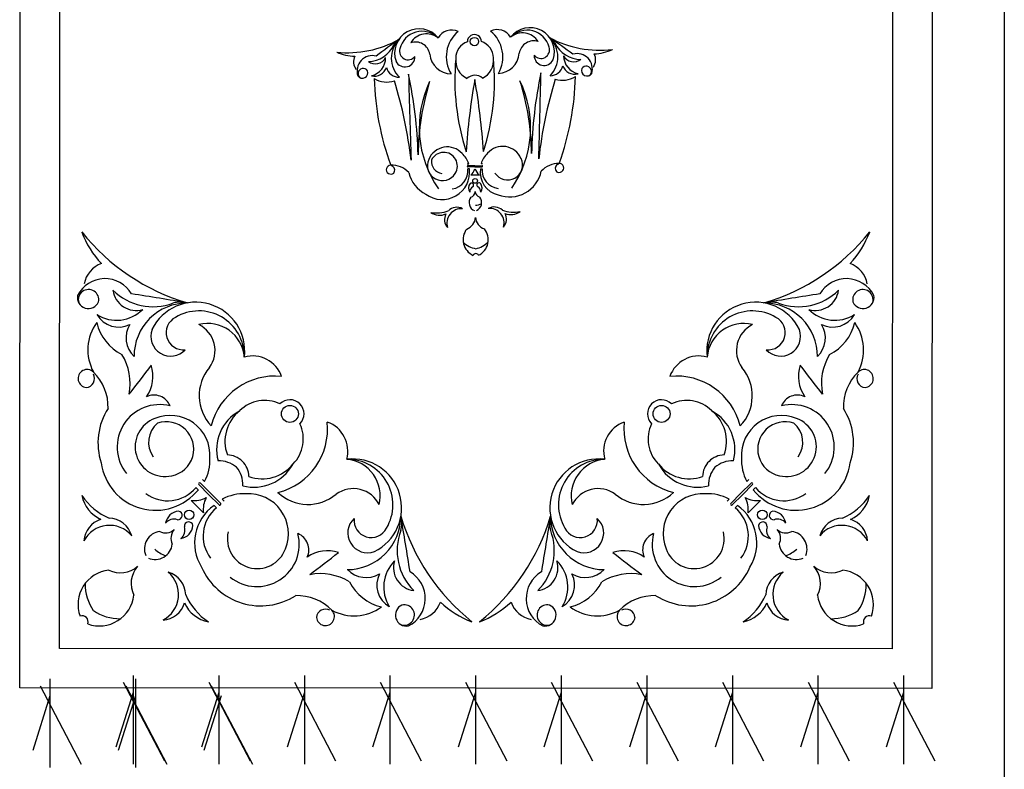
# Model space of a CAD drawing. Units: millimetres. Extents: x 1014 to 1303, y 2529 to 2690.
# Drawn here: x 1124 to 1125, y 2601 to 2601 of the extents above; entities that cross this region are included whole.
import ezdxf

# ---------------------------------------------------------------- set-up
doc = ezdxf.new("R2010")
doc.units = ezdxf.units.MM
doc.layers.add('MOBLE', color=191, linetype='Continuous')

# ---------------------------------------------------------------- blocks, each defined once
blk = doc.blocks.new('A$C0C59109A')
at = {"layer": 'MOBLE', "color": 10}
for p, q in [((0.1368, 1.5792, 0.0653), (2.4503, 1.5778, 0.0653)), ((2.4395, 1.5119, 0.0653), (2.5753, 1.5832, 0.0653)), ((2.4503, 1.5778, 0.0653), (2.4494, 0, 0.0653)), ((2.4277, 1.529, 0.0653), (2.5812, 1.529, 0.0653)), ((2.4572, 1.529, 0.0653), (2.5517, 1.4991, 0.0653)), ((0.2053, 1.5106, 0.0653), (2.3817, 1.5093, 0.0653)), ((2.3817, 1.5093, 0.0653), (2.3808, 0.0686, 0.0653)), ((2.4395, 1.3638, 0.0653), (2.5753, 1.4351, 0.0653)), ((2.4277, 1.3809, 0.0653), (2.5812, 1.3809, 0.0653)), ((2.4572, 1.3809, 0.0653), (2.5517, 1.351, 0.0653)), ((2.4395, 1.2158, 0.0653), (2.5753, 1.287, 0.0653)), ((2.4277, 1.2329, 0.0653), (2.5812, 1.2329, 0.0653)), ((2.4572, 1.2329, 0.0653), (2.5517, 1.2029, 0.0653)), ((2.4395, 1.0677, 0.0653), (2.5753, 1.1389, 0.0653)), ((2.4277, 1.0848, 0.0653), (2.5812, 1.0848, 0.0653)), ((2.4572, 1.0848, 0.0653), (2.5517, 1.0549, 0.0653)), ((2.4395, 0.9196, 0.0653), (2.5753, 0.9909, 0.0653)), ((2.4277, 0.9367, 0.0653), (2.5812, 0.9367, 0.0653)), ((2.4572, 0.9367, 0.0653), (2.5517, 0.9068, 0.0653)), ((2.4395, 0.7715, 0.0653), (2.5753, 0.8428, 0.0653)), ((2.4277, 0.7886, 0.0653), (2.5812, 0.7886, 0.0653)), ((2.4572, 0.7886, 0.0653), (2.5517, 0.7587, 0.0653)), ((2.4395, 0.6235, 0.0653), (2.5753, 0.6947, 0.0653)), ((2.4277, 0.6406, 0.0653), (2.5812, 0.6406, 0.0653)), ((2.4572, 0.6406, 0.0653), (2.5517, 0.6106, 0.0653)), ((2.4395, 0.4754, 0.0653), (2.5753, 0.5466, 0.0653)), ((2.4277, 0.4925, 0.0653), (2.5812, 0.4925, 0.0653)), ((2.4572, 0.4925, 0.0653), (2.5517, 0.4626, 0.0653)), ((2.4395, 0.3273, 0.0653), (2.5753, 0.3986, 0.0653)), ((2.4454, 0.3315, 0.0653), (2.5812, 0.4027, 0.0653)), ((2.4277, 0.3444, 0.0653), (2.5812, 0.3444, 0.0653)), ((2.4572, 0.3444, 0.0653), (2.5517, 0.3145, 0.0653)), ((2.4631, 0.3486, 0.0653), (2.5576, 0.3186, 0.0653)), ((2.4395, 0.1792, 0.0653), (2.5753, 0.2505, 0.0653)), ((2.4454, 0.1834, 0.0653), (2.5812, 0.2546, 0.0653)), ((2.4277, 0.1963, 0.0653), (2.5812, 0.1963, 0.0653)), ((2.4336, 0.2005, 0.0653), (2.5871, 0.2005, 0.0653)), ((2.4572, 0.1963, 0.0653), (2.5517, 0.1664, 0.0653)), ((2.4631, 0.2005, 0.0653), (2.5576, 0.1706, 0.0653)), ((2.4454, 0.0353, 0.0653), (2.5812, 0.1066, 0.0653)), ((2.3808, 0.0686, 0.0653), (0.2044, 0.0699, 0.0653)), ((2.4336, 0.0524, 0.0653), (2.5871, 0.0524, 0.0653)), ((2.4631, 0.0524, 0.0653), (2.5576, 0.0225, 0.0653)), ((2.4494, 0, 0.0653), (0.1358, 0.0014, 0.0653))]:
    blk.add_line(p, q, dxfattribs=at)
at = {"layer": 'MOBLE', "color": 252}
for p, q in [((2.1463, 1.2601, 0.0653), (2.125, 1.2815, 0.0653)), ((2.0889, 1.2615, 0.0653), (2.0924, 1.258, 0.0653)), ((2.1124, 1.2476, 0.0653), (2.0948, 1.2653, 0.0653)), ((2.1152, 1.2504, 0.0653), (2.0976, 1.268, 0.0653)), ((2.1064, 1.2689, 0.0653), (2.1024, 1.2729, 0.0653)), ((2.1124, 1.2476, 0.0653), (2.13, 1.23, 0.0653)), ((2.1152, 1.2504, 0.0653), (2.1328, 1.2328, 0.0653)), ((2.1263, 1.2241, 0.0653), (2.1227, 1.2276, 0.0653)), ((2.1336, 1.2416, 0.0653), (2.1376, 1.2376, 0.0653)), ((1.5423, 0.8008), (1.5423, 0.7983)), ((1.5458, 0.7876), (1.5457, 0.8001)), ((1.5458, 0.7876), (1.5459, 0.7752)), ((1.5478, 0.7876), (1.5476, 0.8001)), ((1.5478, 0.7876), (1.5479, 0.7752)), ((1.5511, 0.7973), (1.551, 0.8001)), ((1.5621, 0.7953), (1.5623, 0.7802)), ((1.5425, 0.7744), (1.5425, 0.7769)), ((1.5513, 0.778), (1.5513, 0.7752)), ((2.1124, 0.3303, 0.0653), (2.13, 0.3479, 0.0653)), ((2.1152, 0.3275, 0.0653), (2.1328, 0.3451, 0.0653)), ((2.1263, 0.3538, 0.0653), (2.1227, 0.3503, 0.0653)), ((2.1124, 0.3303, 0.0653), (2.0948, 0.3126, 0.0653)), ((2.1152, 0.3275, 0.0653), (2.0976, 0.3099, 0.0653)), ((2.1336, 0.3363, 0.0653), (2.1376, 0.3403, 0.0653)), ((2.0889, 0.3164, 0.0653), (2.0924, 0.3199, 0.0653)), ((2.1064, 0.309, 0.0653), (2.1024, 0.305, 0.0653)), ((2.1463, 0.3178, 0.0653), (2.125, 0.2964, 0.0653))]:
    blk.add_line(p, q, dxfattribs=at)
for centre, radius in [((2.1497, 1.2848, 0.0653), 0.00819), ((1.9751, 1.1104, 0.0653), 0.0147), ((1.3311, 0.7867), 0.00733), ((1.5721, 0.7879), 0.00409), ((1.9751, 0.4675, 0.0653), 0.0147), ((2.1497, 0.2931, 0.0653), 0.00819)]:
    blk.add_circle(centre, radius, dxfattribs=at)
for centre, radius, start, end in [((1.6037, 1.3183, 0.0653), 0.1625, 46.6669, 69.5195), ((1.43, 1.1831, 0.0653), 0.3684, 16.4602, 51.2698), ((1.7581, 1.4215, 0.0653), 0.0455, 100.0423, 160.8229), ((1.7944, 1.4303, 0.0653), 0.0532, 117.0244, 239.7538), ((1.7777, 1.4588, 0.0653), 0.0177, 74.3397, 282.4976), ((1.7738, 1.4589, 0.0653), 0.0191, 293.9141, 100.9041), ((1.914, 1.4612, 0.0653), 0.0156, 5.4423, 223.8175), ((2.1055, 1.4145, 0.0653), 0.0569, 23.6307, 78.7911), ((2.0541, 1.3787, 0.0653), 0.1109, 23.6675, 55.7587), ((2.1979, 1.4247, 0.0653), 0.0423, 94.0475, 162.548), ((2.218, 1.4225, 0.0653), 0.05, 117.5228, 230.0495), ((2.3051, 1.4169, 0.0653), 0.0601, 70.5403, 173.3337), ((2.3351, 1.4701, 0.0653), 0.0106, 160.7943, 289.137), ((1.8645, 1.3796, 0.0653), 0.0804, 61.6369, 126.0131), ((1.9628, 1.5085, 0.0653), 0.0835, 224.0314, 272.0423), ((1.9139, 1.4641, 0.0653), 0.0157, 240.983, 354.8337), ((2.2689, 1.3808, 0.0653), 0.0839, 56.2021, 90.0986), ((2.2819, 1.4401, 0.0653), 0.0601, 276.5976, 19.391), ((2.2457, 1.4039, 0.0653), 0.0839, 359.8327, 33.7292), ((1.7492, 1.4104, 0.0653), 0.064, 314.9625, 31.9421), ((1.7816, 1.4068, 0.0653), 0.0434, 333.4511, 59.6872), ((1.7974, 1.363, 0.0653), 0.0841, 27.0039, 76.338), ((2.0254, 1.3323, 0.0653), 0.1102, 71.7379, 122.7354), ((2.047, 1.3429, 0.0653), 0.0949, 308.7076, 82.2064), ((1.7561, 1.3768, 0.0653), 0.0401, 343.0615, 82.696), ((1.692, 1.3474, 0.0653), 0.0978, 339.2612, 44.9641), ((2.1979, 1.4247, 0.0653), 0.0423, 181.9799, 253.5247), ((2.2051, 1.4038, 0.0653), 0.0451, 318.5457, 26.4618), ((1.9228, 1.4843, 0.0653), 0.0973, 238.7345, 280.8694), ((2.0324, 1.336, 0.0653), 0.0733, 50.9439, 194.4177), ((9.1189, 2.5269, 0.0653), 7.4396, 188.83441, 189.59014), ((1.8758, 1.2876, 0.0653), 0.0925, 89.8571, 180.0782), ((1.8436, 1.3486, 0.0653), 0.0452, 44.1883, 120.8428), ((4.2546, -1.6791, 0.0653), 3.8424, 127.0192, 127.959), ((2.2687, 1.3401, 0.0653), 0.0451, 63.4694, 131.3855), ((2.0319, 1.3265, 0.0653), 0.0517, 346.7427, 160.4262), ((1.8666, 1.2732, 0.0653), 0.0846, 116.3189, 276.8587), ((1.8409, 1.3167, 0.0653), 0.0343, 312.7422, 109.9528), ((1.9104, 1.4087, 0.0653), 0.0614, 251.716, 304.8661), ((1.9728, 1.3457, 0.0653), 0.0302, 155.1345, 247.7205), ((2.0243, 1.3122, 0.0653), 0.0427, 54.2941, 140.3292), ((2.062, 1.3218, 0.0653), 0.0635, 309.5179, 36.9172), ((2.2086, 1.3321, 0.0653), 0.03, 67.2817, 173.3337), ((2.197, 1.3437, 0.0653), 0.03, 276.5976, 22.6496), ((2.047, 1.3176, 0.0653), 0.069, 157.6481, 273.4315), ((2.036, 1.324, 0.0653), 0.0472, 160.8715, 348.5162), ((2.1585, 1.3255, 0.0653), 0.0226, 318.5457, 26.4618), ((2.1521, 1.2965, 0.0653), 0.0746, 22.8181, 39.9235), ((2.2874, 1.353, 0.0653), 0.05, 219.8818, 332.4085), ((2.2896, 1.3329, 0.0653), 0.0423, 287.3833, 355.8837), ((1.8334, 1.2998, 0.0653), 0.0516, 165.4989, 193.8684), ((1.8346, 1.2948, 0.0653), 0.0297, 353.6817, 152.8188), ((2.168, 1.3012, 0.0653), 0.0245, 98.4547, 175.7216), ((2.1756, 1.311, 0.0653), 0.0183, 128.0092, 199.1755), ((2.1904, 1.2937, 0.0653), 0.0226, 63.4694, 131.3855), ((2.2896, 1.3329, 0.0653), 0.0423, 196.4066, 267.9514), ((1.8756, 1.2679, 0.0653), 0.0786, 149.0085, 270.8665), ((2.1509, 1.3042, 0.0653), 0.00749, 188.6926, 6.5935), ((2.1665, 1.3027, 0.0653), 0.0245, 274.2097, 351.4766), ((2.1764, 1.3103, 0.0653), 0.0183, 250.7558, 321.922), ((2.081, 1.2761, 0.0653), 0.0442, 331.7807, 6.9111), ((2.1695, 1.2856, 0.0653), 0.00749, 83.3378, 261.2386), ((2.2434, 1.1892, 0.0653), 0.1109, 34.1726, 66.2638), ((2.2793, 1.2405, 0.0653), 0.0569, 11.1401, 66.3006), ((1.8823, 1.2525, 0.0653), 0.0635, 166.0781, 264.9411), ((1.8656, 1.2902, 0.0653), 0.0502, 206.5505, 305.7833), ((1.9438, 1.1917, 0.0653), 0.0757, 46.5401, 130.1703), ((2.0966, 1.2663, 0.0653), 0.00203, 59.6665, 210.2648), ((2.1984, 1.1963, 0.0653), 0.079, 57.7683, 145.0141), ((2.1865, 1.1971, 0.0653), 0.0635, 53.0141, 140.4134), ((2.1957, 1.161, 0.0653), 0.1116, 327.3536, 66.2912), ((2.0235, 1.1363, 0.0653), 0.1137, 104.0869, 185.7852), ((2.0551, 1.3277, 0.0653), 0.079, 267.0575, 298.1458), ((2.1409, 1.2162, 0.0653), 0.0442, 83.0202, 118.1505), ((2.0371, 1.1609, 0.0653), 0.0764, 75.1655, 151.0257), ((2.1017, 1.2323, 0.0653), 0.0451, 176.9496, 220.8119), ((2.1924, 1.1903, 0.0653), 0.079, 151.7855, 182.8738), ((2.1311, 1.2318, 0.0653), 0.00203, 239.6665, 30.2648), ((2.0228, 1.1551, 0.0653), 0.0677, 69.8859, 141.6751), ((2.0854, 1.2201, 0.0653), 0.0393, 181.9535, 224.3811), ((2.1912, 1.167, 0.0653), 0.0517, 289.505, 103.1886), ((2.2007, 1.1675, 0.0653), 0.0733, 255.5136, 38.9874), ((2.0134, 1.1539, 0.0653), 0.0615, 135.411, 205.2518), ((2.0848, 1.2206, 0.0653), 0.0393, 225.5502, 267.9777), ((2.0971, 1.2369, 0.0653), 0.0451, 229.1194, 272.9817), ((1.9285, 1.1752, 0.0653), 0.0536, 164.8379, 250.2211), ((2.0198, 1.1581, 0.0653), 0.0677, 308.2561, 20.0454), ((2.0256, 1.1724, 0.0653), 0.0764, 298.9055, 14.7658), ((2.1823, 1.1821, 0.0653), 0.069, 176.4998, 292.2831), ((1.9751, 1.1104, 0.0653), 0.0244, 134.9656, 314.9656), ((2.0009, 1.1589, 0.0653), 0.1137, 264.1461, 345.8444), ((2.0562, 1.0791, 0.0653), 0.0757, 319.761, 43.3912), ((2.0186, 1.1487, 0.0653), 0.0615, 244.6794, 314.5203), ((2.2103, 1.1079, 0.0653), 0.0302, 202.2107, 294.7968), ((2.3731, 1.0977, 0.0653), 0.0835, 177.889, 225.8999), ((2.2733, 1.0454, 0.0653), 0.0614, 145.0652, 198.2153), ((-0.8118, 3.3933, 0.0653), 3.8424, 321.9722, 322.9121), ((2.3489, 1.0577, 0.0653), 0.0973, 169.0618, 211.1968), ((2.3287, 1.0488, 0.0653), 0.0157, 95.0975, 208.9483), ((2.3258, 1.049, 0.0653), 0.0156, 226.1137, 84.489), ((2.0398, 1.0638, 0.0653), 0.0536, 199.7102, 285.0934), ((1.1618, 1.0033), 0.1842, 332.0632, 6.8728), ((1.2711, 0.9909), 0.0812, 2.2699, 25.1225), ((2.1547, 1.0008, 0.0653), 0.0502, 144.148, 243.3807), ((2.2441, 0.9996, 0.0653), 0.0804, 323.9181, 28.2944), ((2.1377, 1.0018, 0.0653), 0.0846, 173.0726, 333.6124), ((2.117, 1.0176, 0.0653), 0.0635, 184.9902, 283.8532), ((2.1324, 1.0107, 0.0653), 0.0786, 179.0648, 300.9227), ((2.1521, 1.011, 0.0653), 0.0925, 269.8531, 0.0742), ((2.1812, 0.976, 0.0653), 0.0343, 339.9785, 137.1891), ((2.2131, 0.9787, 0.0653), 0.0452, 329.0885, 45.7429), ((2.2274, 0.9324, 0.0653), 0.0841, 13.5932, 62.9273), ((1.3785, 0.9642), 0.0266, 72.6274, 195.3568), ((1.3624, 0.9737), 0.0227, 55.6453, 116.4259), ((1.3825, 0.9802), 0.00887, 29.9427, 238.1006), ((1.3811, 0.9816), 0.00953, 249.517, 56.5071), ((2.1593, 0.9698, 0.0653), 0.0297, 297.1125, 96.2496), ((4.3788, -1.2063), 3.7198, 144.4374, 145.1931), ((1.3129, 0.9704), 0.0489, 294.8642, 0.5671), ((1.346, 0.9584), 0.02, 298.6645, 38.299), ((1.3553, 0.9729), 0.032, 270.5655, 347.5451), ((1.3657, 0.9602), 0.0217, 289.0541, 15.2901), ((1.3811, 0.4866), 0.4749, 70.2189, 88.7293), ((1.356, 0.9391), 0.042, 342.6069, 31.941), ((2.2712, 0.9166, 0.0653), 0.0434, 30.2441, 116.4801), ((1.3675, 0.9178), 0.0226, 359.7913, 76.4457), ((1.5496, 0.9333), 0.00781, 321.0453, 179.4205), ((2.2748, 0.8842, 0.0653), 0.064, 57.9892, 134.9687), ((1.3493, 0.8828), 0.0423, 71.9219, 232.4616), ((1.3576, 0.8847), 0.0463, 45.4601, 135.6811), ((1.3467, 0.9039), 0.0258, 121.1019, 149.4713), ((1.3553, 0.9073), 0.0172, 268.3452, 65.5558), ((1.6192, 1.6571), 0.7639, 253.0182, 263.5952), ((1.5836, 0.9331), 0.0418, 179.6344, 227.6452), ((1.5506, 0.9344), 0.00787, 196.586, 310.4367), ((2.2117, 0.8271, 0.0653), 0.0978, 44.9672, 110.67), ((2.2411, 0.8911, 0.0653), 0.0401, 7.2352, 106.8697), ((2.3233, 0.9088, 0.0653), 0.0191, 349.0271, 156.0172), ((1.3506, 0.8778), 0.0393, 104.6115, 226.4695), ((1.3454, 0.9017), 0.0149, 309.2847, 108.4218), ((2.1643, 0.9685, 0.0653), 0.0516, 256.0629, 284.4324), ((2.0471, 0.5653, 0.0653), 0.3684, 38.6614, 73.4711), ((3.4001, 8.2526, 0.0653), 7.4396, 260.34112, 261.09686), ((2.2947, 0.9294, 0.0653), 0.0532, 210.1775, 332.9068), ((2.3232, 0.9127, 0.0653), 0.0177, 167.4336, 15.5916), ((1.3477, 0.8699), 0.0317, 121.6811, 220.544), ((1.3549, 0.8892), 0.0251, 162.1535, 261.3863), ((0.3579, -42.0083), 42.9224, 88.42984, 88.62869), ((1.5428, 1.6506), 0.7653, 258.1076, 268.6606), ((1.544, 0.8477), 0.0558, 339.2431, 78.1807), ((1.5301, 0.4458), 0.4398, 90.6803, 107.378), ((1.4795, 0.699), 0.185, 55.4062, 115.8717), ((1.5446, 0.844), 0.0259, 302.3457, 116.0292), ((2.2859, 0.8931, 0.0653), 0.0455, 289.1084, 349.889), ((1.3484, 0.8266), 0.0378, 2.1431, 85.7733), ((1.5469, 0.8355), 0.0345, 113.2511, 229.0345), ((1.5708, 0.8548), 0.0554, 339.2704, 11.3617), ((1.6017, 0.8497), 0.0285, 339.2337, 34.3941), ((1.3371, 0.8261), 0.0268, 120.4409, 205.8241), ((1.3575, 0.779), 0.0569, 59.6899, 141.3882), ((1.6383, 0.821), 0.0211, 137.5829, 209.1277), ((1.6447, 0.8131), 0.025, 73.1258, 185.6525), ((1.6383, 0.821), 0.0211, 49.6505, 118.151), ((2.1825, 0.7388, 0.0653), 0.1625, 20.4118, 43.2643), ((1.36, 0.7888), 0.0307, 91.014, 160.8548), ((1.3638, 0.7859), 0.0339, 25.4889, 97.2781), ((1.3981, 0.4094), 0.412, 72.5948, 95.3125), ((1.5537, 0.8317), 0.0317, 265.1208, 352.5202), ((1.5576, 0.8363), 0.0395, 260.5202, 347.7659), ((1.605, -0.4071), 1.2125, 93.9552, 99.9028), ((1.5533, 0.8362), 0.0395, 222.6605, 253.7488), ((1.5467, 0.7998), 0.00101, 15.2695, 165.8678), ((1.6335, 0.811), 0.0226, 274.1487, 342.0648), ((1.6739, 0.7807), 0.03, 26.1433, 128.9367), ((1.6483, 0.7805), 0.042, 11.8051, 45.7015), ((1.3311, 0.7867), 0.0122, 90.5686, 270.5686), ((1.4089, 0.7873), 0.0197, 137.5565, 179.9841), ((1.4089, 0.7877), 0.0197, 181.1532, 223.5807), ((1.6047, 1.9874), 1.218, 260.1572, 266.0912), ((1.5446, 0.8088), 0.0221, 287.3837, 322.5141), ((1.545, 0.7664), 0.0221, 38.6232, 73.7535), ((1.5793, 0.7947), 0.00375, 144.2956, 322.1965), ((1.5795, 0.7816), 0.00375, 38.9408, 216.8416), ((1.5844, 0.7877), 0.0123, 54.0577, 131.3246), ((1.5906, 0.7885), 0.00916, 83.6122, 154.7785), ((1.5906, 0.788), 0.00916, 206.3588, 277.525), ((1.5895, 0.7993), 0.0113, 274.1487, 342.0648), ((1.5898, 0.7768), 0.0113, 19.0724, 86.9885), ((1.6097, 0.7842), 0.015, 22.8847, 128.9367), ((1.6096, 0.7924), 0.015, 232.2006, 338.2526), ((1.5771, 0.7847), 0.0373, 5.6107, 22.7161), ((1.634, 0.766), 0.0226, 19.0724, 86.9885), ((1.6737, 0.7971), 0.03, 232.2006, 334.994), ((1.6481, 0.7968), 0.042, 315.4357, 349.3322), ((1.7032, 0.7892), 0.0053, 116.3973, 244.74), ((1.3601, 0.7851), 0.0307, 200.2824, 270.1233), ((1.3638, 0.7881), 0.0339, 263.8591, 335.6484), ((1.3967, 1.1635), 0.4107, 264.9635, 287.7173), ((1.5543, 0.7392), 0.0395, 107.3885, 138.4768), ((1.5469, 0.7754), 0.00101, 195.2695, 345.8678), ((1.5569, 0.7309), 0.0475, 323.3278, 96.8266), ((1.5546, 0.7437), 0.0317, 8.617, 96.0164), ((1.5844, 0.7887), 0.0123, 229.8126, 307.0795), ((2.0471, 1.0126, 0.0653), 0.3684, 286.5289, 321.3386), ((2.1825, 0.8391, 0.0653), 0.1625, 316.7357, 339.5882), ((1.3379, 0.7474), 0.0268, 155.3131, 240.6964), ((1.3573, 0.7949), 0.0569, 219.7491, 301.4474), ((1.5478, 0.7398), 0.0345, 132.1028, 247.8861), ((1.5463, 0.7336), 0.0236, 57.018, 244.6628), ((1.5457, 0.7313), 0.0259, 245.108, 58.7916), ((1.6389, 0.7561), 0.0211, 152.0095, 223.5544), ((1.6452, 0.7641), 0.025, 175.4848, 288.0115), ((1.3491, 0.7471), 0.0378, 275.3639, 358.9942), ((1.5722, 0.7209), 0.0554, 349.7756, 21.8668), ((1.6029, 0.7267), 0.0285, 326.7431, 21.9036), ((1.6389, 0.7561), 0.0211, 242.9862, 311.4867), ((1.3512, 0.691), 0.0423, 128.6756, 289.2153), ((1.3525, 0.696), 0.0393, 134.6678, 256.5257), ((1.3493, 0.7039), 0.0317, 140.5932, 239.4562), ((1.4798, 0.8759), 0.1847, 244.4998, 305.0244), ((1.538, 0.7335), 0.0214, 265.205, 351.2401), ((2.2859, 0.6848, 0.0653), 0.0455, 10.111, 70.8916), ((1.3569, 0.6847), 0.0251, 99.751, 198.9837), ((1.5317, 1.1316), 0.4424, 252.7216, 269.3705), ((1.5455, 0.7269), 0.0551, 282.7989, 333.7963), ((2.2947, 0.6485, 0.0653), 0.0532, 27.0932, 149.8225), ((1.3477, 0.672), 0.0149, 252.7154, 51.8525), ((1.3577, 0.6665), 0.0172, 295.5815, 92.7921), ((1.5467, -0.0727), 0.7622, 91.4947, 102.0687), ((2.2117, 0.7508, 0.0653), 0.0978, 249.33, 315.0328), ((2.2411, 0.6868, 0.0653), 0.0401, 253.1303, 352.7648), ((2.3232, 0.6652, 0.0653), 0.0177, 344.4084, 192.5664), ((0.2009, 43.5406), 42.8843, 271.58537, 271.7843), ((1.6229, -0.0765), 0.7586, 96.5658, 107.1796), ((1.5865, 0.6429), 0.0418, 133.492, 181.5029), ((3.4001, -6.6747, 0.0653), 7.4396, 98.90314, 99.65888), ((2.3233, 0.6691, 0.0653), 0.0191, 203.9828, 10.9729), ((1.3596, 0.6892), 0.0463, 225.4561, 315.6771), ((4.3386, 2.8398), 3.7198, 215.9441, 216.6998), ((1.1662, 0.5668), 0.1842, 354.2644, 29.074), ((1.3491, 0.6698), 0.0258, 211.6659, 240.0354), ((1.3165, 0.6027), 0.0489, 0.5702, 66.273), ((1.3701, 0.6564), 0.0226, 284.6915, 1.3459), ((1.359, 0.6348), 0.042, 329.1962, 18.5303), ((1.5535, 0.6409), 0.00787, 50.7005, 164.5512), ((2.1377, 0.5761, 0.0653), 0.0846, 26.3876, 186.9274), ((2.1643, 0.6094, 0.0653), 0.0516, 75.5676, 103.9371), ((2.1521, 0.5669, 0.0653), 0.0925, 359.9258, 90.1469), ((2.2748, 0.6937, 0.0653), 0.064, 225.0313, 302.0108), ((1.359, 0.601), 0.032, 13.5921, 90.5717), ((1.3495, 0.6153), 0.02, 322.8382, 62.4727), ((1.3691, 0.6139), 0.0217, 345.8471, 72.0831), ((1.3828, 1.0853), 0.4721, 271.495, 290.059), ((1.5525, 0.642), 0.00781, 181.7167, 40.092), ((2.1324, 0.5672, 0.0653), 0.0786, 59.0773, 180.9352), ((2.1593, 0.6081, 0.0653), 0.0297, 263.7504, 62.8875), ((2.2712, 0.6613, 0.0653), 0.0434, 243.5199, 329.7559), ((1.382, 0.6102), 0.0266, 165.7805, 288.5098), ((2.117, 0.5603, 0.0653), 0.0635, 76.1468, 175.0098), ((2.1547, 0.5771, 0.0653), 0.0502, 116.6193, 215.852), ((2.1812, 0.6019, 0.0653), 0.0343, 222.8109, 20.0215), ((2.2131, 0.5992, 0.0653), 0.0452, 314.2571, 30.9115), ((2.2274, 0.6455, 0.0653), 0.0841, 297.0727, 346.4068), ((2.2441, 0.5783, 0.0653), 0.0804, 331.7056, 36.0819), ((1.3863, 0.5942), 0.00887, 123.0366, 331.1945), ((1.385, 0.5928), 0.00953, 304.6301, 111.6202), ((1.2752, 0.5814), 0.0812, 336.0148, 358.8673), ((1.3661, 0.6003), 0.0227, 244.7114, 305.4919), ((2.0398, 0.5141, 0.0653), 0.0536, 74.9066, 160.2898), ((2.3489, 0.5202, 0.0653), 0.0973, 148.8032, 190.9382), ((2.0562, 0.4988, 0.0653), 0.0757, 316.6088, 40.239), ((2.2733, 0.5325, 0.0653), 0.0614, 161.7847, 214.9348), ((-0.8118, -1.8154, 0.0653), 3.8424, 37.0879, 38.0278), ((2.0009, 0.419, 0.0653), 0.1137, 14.1556, 95.8539), ((2.3731, 0.4802, 0.0653), 0.0835, 134.1001, 182.111), ((2.3287, 0.5291, 0.0653), 0.0157, 151.0517, 264.9025), ((2.3258, 0.5289, 0.0653), 0.0156, 275.511, 133.8863), ((2.2103, 0.47, 0.0653), 0.0302, 65.2032, 157.7893), ((1.9751, 0.4675, 0.0653), 0.0244, 45.0344, 225.0344), ((2.0186, 0.4292, 0.0653), 0.0615, 45.4797, 115.3206), ((2.2007, 0.4104, 0.0653), 0.0733, 321.0126, 104.4864), ((2.1957, 0.4169, 0.0653), 0.1116, 293.7088, 32.6464), ((2.0198, 0.4198, 0.0653), 0.0677, 339.9546, 51.7439), ((2.0256, 0.4055, 0.0653), 0.0764, 345.2342, 61.0945), ((2.1823, 0.3958, 0.0653), 0.069, 67.7169, 183.5002), ((1.9285, 0.4027, 0.0653), 0.0536, 109.7789, 195.1621), ((2.0235, 0.4416, 0.0653), 0.1137, 174.2148, 255.9131), ((2.0134, 0.424, 0.0653), 0.0615, 154.7482, 224.589), ((2.1912, 0.4109, 0.0653), 0.0517, 256.8114, 70.495), ((2.0848, 0.3573, 0.0653), 0.0393, 92.0223, 134.4498), ((1.8666, 0.3047, 0.0653), 0.0846, 83.1413, 243.6811), ((1.8756, 0.31, 0.0653), 0.0786, 89.1335, 210.9915), ((1.8823, 0.3254, 0.0653), 0.0635, 95.0589, 193.9219), ((2.0228, 0.4228, 0.0653), 0.0677, 218.3249, 290.1141), ((2.0371, 0.417, 0.0653), 0.0764, 208.9743, 284.8345), ((2.0854, 0.3578, 0.0653), 0.0393, 135.6189, 178.0465), ((2.1017, 0.3456, 0.0653), 0.0451, 139.1881, 183.0504), ((2.0971, 0.341, 0.0653), 0.0451, 87.0183, 130.8806), ((2.1924, 0.3876, 0.0653), 0.079, 177.1262, 208.2145), ((2.1311, 0.3461, 0.0653), 0.00203, 329.7352, 120.3335), ((1.8656, 0.2877, 0.0653), 0.0502, 54.2167, 153.4495), ((1.9438, 0.3862, 0.0653), 0.0757, 229.8297, 313.4599), ((2.047, 0.2603, 0.0653), 0.069, 86.5685, 202.3519), ((2.0551, 0.2502, 0.0653), 0.079, 61.8542, 92.9425), ((2.1984, 0.3816, 0.0653), 0.079, 214.9859, 302.2317), ((2.1865, 0.3808, 0.0653), 0.0635, 219.5866, 306.9859), ((2.2434, 0.3887, 0.0653), 0.1109, 293.7362, 325.8274), ((2.2793, 0.3374, 0.0653), 0.0569, 293.6994, 348.8599), ((2.047, 0.235, 0.0653), 0.0949, 277.7936, 51.2924), ((2.0966, 0.3116, 0.0653), 0.00203, 149.7352, 300.3335), ((2.081, 0.3018, 0.0653), 0.0442, 353.0889, 28.2193), ((2.1409, 0.3617, 0.0653), 0.0442, 241.8495, 276.9798), ((1.43, 0.3948, 0.0653), 0.3684, 308.7302, 343.5398), ((9.1189, -0.949, 0.0653), 7.4396, 170.40986, 171.16559), ((1.8334, 0.2781, 0.0653), 0.0516, 166.1316, 194.5011), ((1.8758, 0.2903, 0.0653), 0.0925, 179.9218, 270.1429), ((2.036, 0.2539, 0.0653), 0.0472, 11.4838, 199.1285), ((2.062, 0.2561, 0.0653), 0.0635, 323.0828, 50.4821), ((2.1695, 0.2923, 0.0653), 0.00749, 98.7614, 276.6622), ((2.1665, 0.2753, 0.0653), 0.0245, 8.5234, 85.7903), ((1.8346, 0.2831, 0.0653), 0.0297, 207.1812, 6.3183), ((1.8409, 0.2612, 0.0653), 0.0343, 250.0472, 47.2578), ((2.1509, 0.2737, 0.0653), 0.00749, 353.4065, 171.3074), ((2.168, 0.2767, 0.0653), 0.0245, 184.2784, 261.5453), ((2.1756, 0.2669, 0.0653), 0.0183, 160.8245, 231.9908), ((2.1764, 0.2676, 0.0653), 0.0183, 38.078, 109.2442), ((2.2896, 0.245, 0.0653), 0.0423, 92.0486, 163.5934), ((2.2874, 0.2249, 0.0653), 0.05, 27.5915, 140.1182), ((2.2896, 0.245, 0.0653), 0.0423, 4.1163, 72.6167), ((1.692, 0.2305, 0.0653), 0.0978, 315.0359, 20.7388), ((1.9728, 0.2322, 0.0653), 0.0302, 112.2795, 204.8655), ((2.0324, 0.2419, 0.0653), 0.0733, 165.5823, 309.0561), ((2.0319, 0.2514, 0.0653), 0.0517, 199.5738, 13.2573), ((2.1585, 0.2524, 0.0653), 0.0226, 333.5382, 41.4543), ((2.1904, 0.2842, 0.0653), 0.0226, 228.6145, 296.5306), ((2.197, 0.2342, 0.0653), 0.03, 337.3504, 83.4024), ((2.2086, 0.2458, 0.0653), 0.03, 186.6663, 292.7183), ((2.1521, 0.2814, 0.0653), 0.0746, 320.0765, 337.1819), ((1.9104, 0.1692, 0.0653), 0.0614, 55.1339, 108.284), ((4.2546, 3.257, 0.0653), 3.8424, 232.041, 232.9808), ((2.0243, 0.2657, 0.0653), 0.0427, 219.6708, 305.7059), ((1.7561, 0.2011, 0.0653), 0.0401, 277.304, 16.9385), ((1.7492, 0.1675, 0.0653), 0.064, 328.0579, 45.0375), ((1.7944, 0.1476, 0.0653), 0.0532, 120.2462, 242.9756), ((1.7816, 0.1711, 0.0653), 0.0434, 300.3128, 26.5489), ((1.8436, 0.2293, 0.0653), 0.0452, 239.1572, 315.8117), ((1.9228, 0.0936, 0.0653), 0.0973, 79.1306, 121.2655), ((2.1979, 0.1532, 0.0653), 0.0423, 106.4753, 178.0201), ((2.218, 0.1554, 0.0653), 0.05, 129.9505, 242.4772), ((2.2687, 0.2378, 0.0653), 0.0451, 228.6145, 296.5306), ((2.2051, 0.1741, 0.0653), 0.0451, 333.5382, 41.4543), ((2.2819, 0.1378, 0.0653), 0.0601, 340.609, 83.4024), ((1.7974, 0.2149, 0.0653), 0.0841, 283.662, 332.9961), ((2.2457, 0.174, 0.0653), 0.0839, 326.2708, 0.1673), ((2.0541, 0.1992, 0.0653), 0.1109, 304.2413, 336.3325), ((2.3051, 0.161, 0.0653), 0.0601, 186.6663, 289.4597), ((1.6037, 0.2596, 0.0653), 0.1625, 290.4805, 313.3331), ((1.7581, 0.1564, 0.0653), 0.0455, 199.1771, 259.9577), ((1.7777, 0.1191, 0.0653), 0.0177, 77.5024, 285.6603), ((1.7738, 0.119, 0.0653), 0.0191, 259.0959, 66.0859), ((1.9628, 0.0694, 0.0653), 0.0835, 87.9577, 135.9686), ((2.0254, 0.2456, 0.0653), 0.1102, 237.2646, 288.2621), ((2.1055, 0.1634, 0.0653), 0.0569, 281.2089, 336.3693), ((2.1979, 0.1532, 0.0653), 0.0423, 197.452, 265.9525), ((1.8645, 0.1983, 0.0653), 0.0804, 233.9869, 298.3631), ((1.914, 0.1167, 0.0653), 0.0156, 136.1825, 354.5577), ((1.9139, 0.1138, 0.0653), 0.0157, 5.1663, 119.017), ((2.2689, 0.1971, 0.0653), 0.0839, 269.9014, 303.7979), ((2.3351, 0.1078, 0.0653), 0.0106, 70.863, 199.2057)]:
    blk.add_arc(centre, radius, start, end, dxfattribs=at)

msp = doc.modelspace()

# ---------------------------------------------------------------- linework, layer by layer
at = {"color": 252}
msp.add_line((1124.87479, 2602.04282), (1124.87479, 2599.08524), dxfattribs=at)

# ---------------------------------------------------------------- block references
at = {"layer": 'MOBLE', "color": 10, "xscale": 0.5, "yscale": 0.5, "zscale": 0.5, "rotation": 270}
msp.add_blockref('A$C0C59109A', (1124.02309, 2601.80528, -0.03266), dxfattribs=at)

doc.saveas('drawing.dxf')
